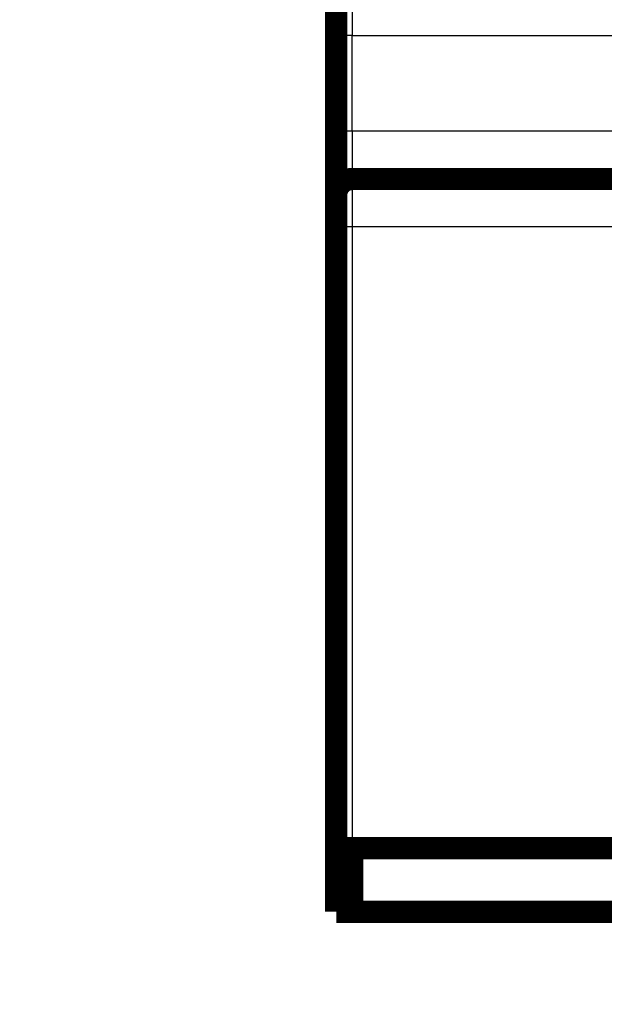
# Model space of a CAD drawing. Extents: x 69 to 1236, y 11 to 760.
# Drawn here: x 478 to 496, y 378 to 409 of the extents above; entities that cross this region are included whole.
import ezdxf

# ---------------------------------------------------------------- set-up
doc = ezdxf.new("R2010")
doc.units = 0
doc.linetypes.add('HIDDENNEW0', pattern=[4.5, 1.5, -1.5, 1.5])
doc.layers.add('MUOTOVIIVAT', color=40, linetype='HIDDENNEW0')
doc.layers.add('TANGVIIVATNONDEF', color=3, linetype='HIDDENNEW0')

msp = doc.modelspace()

# ---------------------------------------------------------------- linework, layer by layer
at = {"layer": 'MUOTOVIIVAT', "color": 40, "linetype": 'CONTINUOUS', "const_width": 0.7}
for points in [[(487.72682, 408.55241), (487.72682, 409.55241)], [(487.72682, 405.55241), (487.72682, 408.55241)], [(487.72682, 403.55241), (487.72682, 405.55241)], [(512.72682, 404.05241), (488.22682, 404.05241)], [(487.72682, 402.55241), (487.72682, 403.55241)], [(487.72682, 383.05241), (487.72682, 402.55241)], [(487.72682, 383.05241), (488.22682, 383.05241)], [(487.72682, 381.05241), (487.72682, 383.05241)], [(517.52682, 383.05241), (488.22682, 383.05241)], [(488.22682, 383.05241), (488.22682, 381.05241)], [(488.22682, 381.05241), (487.72682, 381.05241)], [(488.22682, 381.05241), (729.22682, 381.05241)]]:
    msp.add_lwpolyline(points, dxfattribs=at)
msp.add_lwpolyline([(488.22682, 404.05241, 0.41421356), (487.72682, 403.55241)], format="xyb", dxfattribs=at)
at = {"layer": 'TANGVIIVATNONDEF', "color": 3, "linetype": 'CONTINUOUS'}
for p, q in [((488.22682, 410.05241), (488.22682, 408.55241)), ((488.22682, 408.55241), (487.72682, 408.55241)), ((488.22682, 408.55241), (718.68778, 408.55241)), ((488.22682, 405.55241), (488.22682, 408.55241)), ((488.22682, 405.55241), (487.72682, 405.55241)), ((488.22682, 405.55241), (488.22682, 404.05241)), ((512.72682, 405.55241), (488.22682, 405.55241)), ((488.22682, 404.05241), (488.22682, 402.55241)), ((488.22682, 402.55241), (487.72682, 402.55241)), ((512.72682, 402.55241), (488.22682, 402.55241)), ((488.22682, 402.55241), (488.22682, 383.05241))]:
    msp.add_line(p, q, dxfattribs=at)
for points in [[(580.22683, 388.49259, 0), (575.47927, 388.49259)], [(622.97682, 388.4926, 0), (618.22682, 388.4926)], [(665.72682, 388.49259, 0), (660.97682, 388.49259)]]:
    msp.add_lwpolyline(points, format="xyb", dxfattribs=at)

doc.saveas('drawing.dxf')
